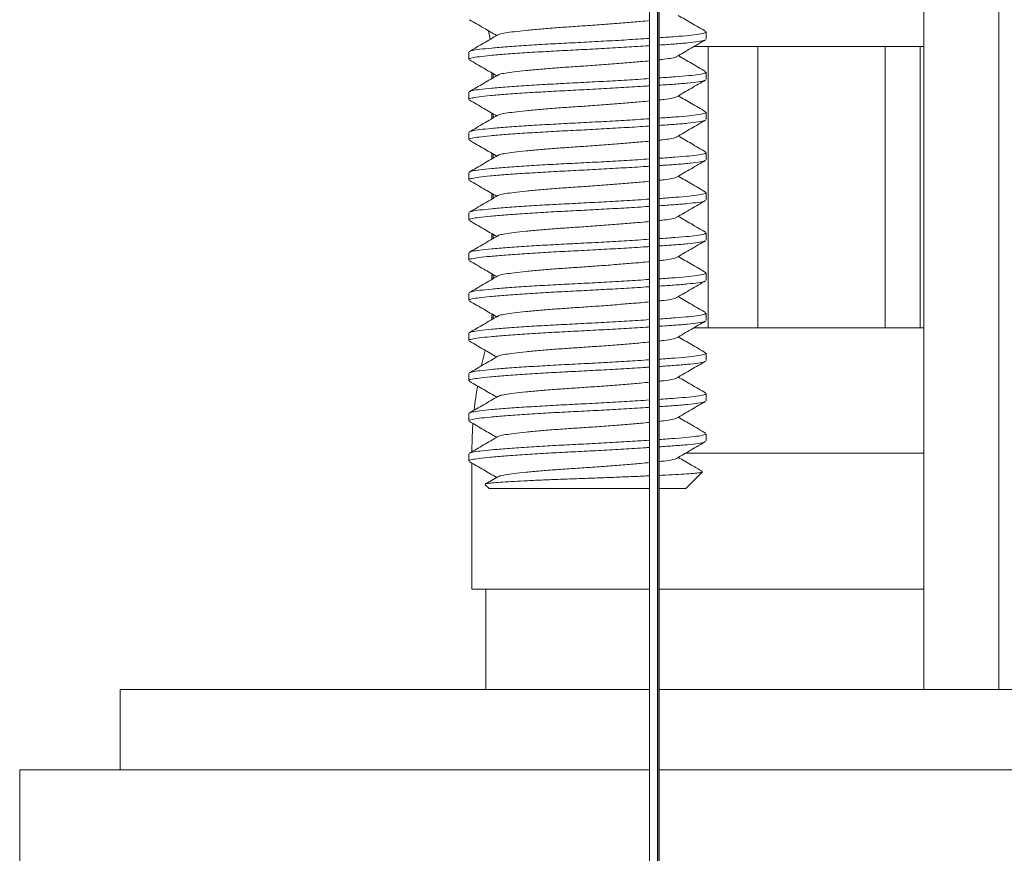
# Model space of a CAD drawing. Units: millimetres. Extents: x -422 to 629, y -411 to 680.
# Drawn here: x 551 to 576, y 225 to 246 of the extents above; entities that cross this region are included whole.
import ezdxf

# ---------------------------------------------------------------- set-up
doc = ezdxf.new("R2010")
doc.units = ezdxf.units.MM

msp = doc.modelspace()

# ---------------------------------------------------------------- linework, layer by layer
at = {"color": 7, "linetype": 'Continuous', "lineweight": 18}
for p, q in [((566.997, 269.603), (566.997, 173.603)), ((567.197, 269.603), (567.197, 173.603)), ((567.207, 266.337), (567.207, 175.704)), ((567.237, 266.337), (567.237, 182.625)), ((573.826, 258.71), (573.826, 229.21)), ((575.692, 258.71), (575.692, 229.21)), ((562.992, 245.604), (563.036, 245.395)), ((568.404, 245.396), (568.404, 245.577)), ((562.504, 245.077), (562.504, 244.896)), ((568.096, 245.21), (568.459, 245.21)), ((568.459, 245.21), (569.693, 245.21)), ((568.459, 245.21), (568.459, 238.21)), ((569.693, 245.21), (572.86, 245.21)), ((569.693, 238.21), (569.693, 245.21)), ((572.86, 245.21), (573.732, 245.21)), ((572.86, 245.21), (572.86, 238.21)), ((573.732, 245.21), (573.826, 245.21)), ((573.732, 238.21), (573.732, 245.21)), ((563.076, 244.555), (563.076, 244.417)), ((563.107, 244.436), (563.107, 244.537)), ((568.404, 244.396), (568.404, 244.577)), ((562.504, 244.077), (562.504, 243.896)), ((563.076, 243.555), (563.076, 243.417)), ((563.107, 243.436), (563.107, 243.537)), ((568.404, 243.396), (568.404, 243.577)), ((562.504, 243.077), (562.504, 242.896)), ((563.076, 242.555), (563.076, 242.417)), ((568.404, 242.396), (568.404, 242.577)), ((563.107, 242.436), (563.107, 242.537)), ((562.504, 242.077), (562.504, 241.896)), ((568.404, 241.396), (568.404, 241.577)), ((563.076, 241.555), (563.076, 241.417)), ((563.107, 241.436), (563.107, 241.537)), ((562.504, 241.077), (562.504, 240.896)), ((563.076, 240.555), (563.076, 240.417)), ((563.107, 240.436), (563.107, 240.537)), ((568.404, 240.396), (568.404, 240.577)), ((562.504, 240.077), (562.504, 239.896)), ((563.076, 239.555), (563.076, 239.417)), ((563.107, 239.436), (563.107, 239.537)), ((568.404, 239.396), (568.404, 239.577)), ((562.504, 239.077), (562.504, 238.896)), ((563.076, 238.555), (563.076, 238.417)), ((563.107, 238.436), (563.107, 238.537)), ((568.404, 238.396), (568.404, 238.577)), ((568.096, 238.21), (568.459, 238.21)), ((568.459, 238.21), (569.693, 238.21)), ((569.693, 238.21), (572.86, 238.21)), ((572.86, 238.21), (573.732, 238.21)), ((573.732, 238.21), (573.826, 238.21)), ((562.504, 238.077), (562.504, 237.896)), ((568.404, 237.396), (568.404, 237.577)), ((562.504, 237.077), (562.504, 236.896)), ((568.404, 236.396), (568.404, 236.577)), ((562.504, 236.077), (562.504, 235.896)), ((567.241, 236.04), (567.237, 236.04)), ((568.404, 235.396), (568.404, 235.577)), ((562.504, 235.077), (562.504, 234.896)), ((562.576, 234.846), (562.576, 231.71)), ((563.224, 234.504), (562.909, 234.32)), ((567.904, 234.21), (568.318, 234.625)), ((562.91, 234.304), (563.004, 234.21)), ((563.004, 234.21), (566.997, 234.21)), ((567.237, 234.21), (567.904, 234.21)), ((562.576, 231.71), (566.997, 231.71)), ((562.926, 231.71), (562.926, 229.21)), ((567.235, 231.71), (569.076, 231.71)), ((569.076, 231.71), (573.826, 231.71)), ((567.241, 231.415), (567.237, 231.415)), ((553.826, 229.21), (553.826, 227.21)), ((566.997, 229.21), (553.826, 229.21)), ((597.826, 229.21), (567.234, 229.21)), ((567.241, 228.569), (567.237, 228.569)), ((551.326, 227.21), (551.326, 224.21)), ((566.997, 227.21), (551.326, 227.21)), ((600.326, 227.21), (567.233, 227.21))]:
    msp.add_line(p, q, dxfattribs=at)
at = {"color": 8, "linetype": 'Continuous', "lineweight": 18}
for p, q in [((567.886, 235.088), (569.076, 235.088)), ((569.076, 235.088), (573.826, 235.088))]:
    msp.add_line(p, q, dxfattribs=at)
at = {"color": 7, "linetype": 'Continuous', "lineweight": 18, "flags": 128}
for points in [[(562.909, 237.648), (562.858, 237.447), (562.819, 237.28)], [(562.603, 235.828), (562.584, 235.484), (562.576, 235.136)]]:
    msp.add_lwpolyline(points, dxfattribs=at)
at = {"color": 7, "linetype": 'Continuous', "lineweight": 18}
msp.add_arc((572.576, 235.088), 10, 170.366, 173.7771, dxfattribs=at)
for points, knots in [([(568.394, 245.591), (568.276, 245.659), (568.049, 245.791), (567.822, 245.923), (567.713, 245.986)], [0, 0, 0, 0, 0.522598, 1, 1, 1, 1]), ([(562.517, 245.88), (562.636, 245.811), (562.861, 245.68), (563.087, 245.549), (563.194, 245.486)], [0, 0, 0, 0, 0.526135, 1, 1, 1, 1]), ([(566.997, 245.858), (566.926, 245.851), (566.746, 245.834), (566.395, 245.805), (565.972, 245.771), (565.532, 245.739), (565.096, 245.71), (564.673, 245.681), (564.274, 245.649), (563.916, 245.616), (563.621, 245.583), (563.404, 245.552), (563.269, 245.528), (563.244, 245.511), (563.234, 245.504)], [0, 0, 0, 0, 0.059412, 0.148931, 0.239055, 0.327978, 0.414036, 0.500093, 0.589016, 0.67914, 0.768659, 0.855841, 0.941095, 1, 1, 1, 1]), ([(563.224, 245.504), (563.106, 245.435), (562.869, 245.297), (562.632, 245.159), (562.513, 245.091)], [0, 0, 0, 0, 0.499592, 1, 1, 1, 1]), ([(567.237, 245.431), (567.376, 245.441), (567.657, 245.461), (567.991, 245.488), (568.241, 245.519), (568.386, 245.55), (568.391, 245.569), (568.393, 245.577)], [0, 0, 0, 0, 0.198842, 0.405138, 0.618388, 0.835927, 1, 1, 1, 1]), ([(562.521, 245.09), (562.539, 245.099), (562.577, 245.119), (562.766, 245.145), (563.057, 245.175), (563.449, 245.208), (563.923, 245.241), (564.45, 245.273), (565.007, 245.302), (565.581, 245.331), (566.157, 245.363), (566.642, 245.392), (566.903, 245.409), (566.997, 245.416)], [0, 0, 0, 0, 0.080622, 0.173574, 0.268617, 0.366198, 0.464435, 0.561369, 0.655192, 0.749015, 0.845949, 0.944185, 1, 1, 1, 1]), ([(568.376, 245.379), (568.373, 245.376), (568.361, 245.361), (568.221, 245.335), (567.966, 245.303), (567.635, 245.277), (567.364, 245.258), (567.237, 245.25)], [0, 0, 0, 0, 0.084414, 0.328237, 0.567251, 0.798472, 1, 1, 1, 1]), ([(567.673, 244.963), (567.792, 245.032), (568.031, 245.172), (568.27, 245.31), (568.39, 245.38)], [0, 0, 0, 0, 0.499018, 1, 1, 1, 1]), ([(566.997, 245.234), (566.968, 245.232), (566.851, 245.224), (566.55, 245.205), (566.085, 245.178), (565.518, 245.146), (564.955, 245.118), (564.404, 245.089), (563.881, 245.057), (563.413, 245.024), (563.029, 244.991), (562.742, 244.96), (562.568, 244.933), (562.491, 244.91), (562.509, 244.898), (562.512, 244.896)], [0, 0, 0, 0, 0.016588, 0.067136, 0.159516, 0.250617, 0.338822, 0.429159, 0.522491, 0.617077, 0.711032, 0.802544, 0.892041, 0.984555, 1, 1, 1, 1]), ([(562.517, 244.88), (562.636, 244.811), (562.861, 244.68), (563.087, 244.549), (563.194, 244.486)], [0, 0, 0, 0, 0.526135, 1, 1, 1, 1]), ([(566.997, 244.858), (566.926, 244.851), (566.746, 244.834), (566.395, 244.805), (565.972, 244.771), (565.532, 244.739), (565.096, 244.71), (564.673, 244.681), (564.274, 244.649), (563.916, 244.616), (563.621, 244.583), (563.404, 244.552), (563.269, 244.528), (563.244, 244.511), (563.234, 244.504)], [0, 0, 0, 0, 0.059412, 0.148931, 0.239055, 0.327978, 0.414036, 0.500093, 0.589016, 0.67914, 0.768659, 0.855841, 0.941095, 1, 1, 1, 1]), ([(567.67, 244.963), (567.669, 244.962), (567.661, 244.95), (567.559, 244.927), (567.414, 244.901), (567.279, 244.887), (567.237, 244.883)], [0, 0, 0, 0, 0.031696, 0.430878, 0.822156, 1, 1, 1, 1]), ([(568.394, 244.591), (568.276, 244.659), (568.049, 244.791), (567.822, 244.923), (567.713, 244.986)], [0, 0, 0, 0, 0.522599, 1, 1, 1, 1]), ([(567.237, 244.431), (567.376, 244.441), (567.657, 244.461), (567.991, 244.488), (568.241, 244.519), (568.386, 244.55), (568.391, 244.569), (568.393, 244.577)], [0, 0, 0, 0, 0.198842, 0.405138, 0.618388, 0.835927, 1, 1, 1, 1]), ([(563.224, 244.504), (563.106, 244.435), (562.869, 244.297), (562.632, 244.159), (562.513, 244.091)], [0, 0, 0, 0, 0.499591, 1, 1, 1, 1]), ([(562.521, 244.09), (562.539, 244.099), (562.577, 244.119), (562.766, 244.145), (563.057, 244.175), (563.449, 244.208), (563.923, 244.241), (564.45, 244.273), (565.007, 244.302), (565.581, 244.331), (566.157, 244.363), (566.642, 244.392), (566.903, 244.409), (566.997, 244.416)], [0, 0, 0, 0, 0.080622, 0.173574, 0.268617, 0.366198, 0.464435, 0.561369, 0.655192, 0.749015, 0.845949, 0.944185, 1, 1, 1, 1]), ([(568.376, 244.379), (568.373, 244.376), (568.361, 244.361), (568.221, 244.335), (567.966, 244.303), (567.635, 244.277), (567.364, 244.258), (567.237, 244.25)], [0, 0, 0, 0, 0.084414, 0.328237, 0.567251, 0.798472, 1, 1, 1, 1]), ([(567.673, 243.963), (567.792, 244.032), (568.031, 244.172), (568.27, 244.31), (568.39, 244.38)], [0, 0, 0, 0, 0.499018, 1, 1, 1, 1]), ([(566.997, 244.234), (566.968, 244.232), (566.851, 244.224), (566.55, 244.205), (566.085, 244.178), (565.518, 244.146), (564.955, 244.118), (564.404, 244.089), (563.881, 244.057), (563.413, 244.024), (563.029, 243.991), (562.742, 243.96), (562.568, 243.933), (562.491, 243.91), (562.509, 243.898), (562.512, 243.896)], [0, 0, 0, 0, 0.016588, 0.067136, 0.159516, 0.250617, 0.338822, 0.429159, 0.522491, 0.617077, 0.711032, 0.802544, 0.892041, 0.984555, 1, 1, 1, 1]), ([(562.517, 243.88), (562.636, 243.811), (562.861, 243.68), (563.087, 243.549), (563.194, 243.486)], [0, 0, 0, 0, 0.526135, 1, 1, 1, 1]), ([(566.997, 243.858), (566.926, 243.851), (566.746, 243.834), (566.395, 243.805), (565.972, 243.771), (565.532, 243.739), (565.096, 243.71), (564.673, 243.681), (564.274, 243.649), (563.916, 243.616), (563.621, 243.583), (563.404, 243.552), (563.269, 243.528), (563.244, 243.511), (563.234, 243.504)], [0, 0, 0, 0, 0.059412, 0.148931, 0.239055, 0.327978, 0.414036, 0.500093, 0.589016, 0.67914, 0.768659, 0.855841, 0.941095, 1, 1, 1, 1]), ([(567.67, 243.963), (567.669, 243.962), (567.661, 243.95), (567.559, 243.927), (567.414, 243.901), (567.279, 243.887), (567.237, 243.883)], [0, 0, 0, 0, 0.031696, 0.430878, 0.822156, 1, 1, 1, 1]), ([(568.394, 243.591), (568.276, 243.659), (568.049, 243.791), (567.822, 243.923), (567.713, 243.986)], [0, 0, 0, 0, 0.522599, 1, 1, 1, 1]), ([(567.237, 243.431), (567.376, 243.441), (567.657, 243.461), (567.991, 243.488), (568.241, 243.519), (568.386, 243.55), (568.391, 243.569), (568.393, 243.577)], [0, 0, 0, 0, 0.198842, 0.405138, 0.618388, 0.835927, 1, 1, 1, 1]), ([(563.224, 243.504), (563.106, 243.435), (562.869, 243.297), (562.632, 243.159), (562.513, 243.091)], [0, 0, 0, 0, 0.499591, 1, 1, 1, 1]), ([(562.521, 243.09), (562.539, 243.099), (562.577, 243.119), (562.766, 243.145), (563.057, 243.175), (563.449, 243.208), (563.923, 243.241), (564.45, 243.273), (565.007, 243.302), (565.581, 243.331), (566.157, 243.363), (566.642, 243.392), (566.903, 243.409), (566.997, 243.416)], [0, 0, 0, 0, 0.080622, 0.173574, 0.268617, 0.366198, 0.464435, 0.561369, 0.655192, 0.749015, 0.845949, 0.944185, 1, 1, 1, 1]), ([(568.376, 243.379), (568.373, 243.376), (568.361, 243.361), (568.221, 243.335), (567.966, 243.303), (567.635, 243.277), (567.364, 243.258), (567.237, 243.25)], [0, 0, 0, 0, 0.084414, 0.328237, 0.567251, 0.798472, 1, 1, 1, 1]), ([(567.673, 242.963), (567.792, 243.032), (568.031, 243.172), (568.27, 243.31), (568.39, 243.38)], [0, 0, 0, 0, 0.499018, 1, 1, 1, 1]), ([(566.997, 243.234), (566.968, 243.232), (566.851, 243.224), (566.55, 243.205), (566.085, 243.178), (565.518, 243.146), (564.955, 243.118), (564.404, 243.089), (563.881, 243.057), (563.413, 243.024), (563.029, 242.991), (562.742, 242.96), (562.568, 242.933), (562.491, 242.91), (562.509, 242.898), (562.512, 242.896)], [0, 0, 0, 0, 0.016588, 0.067136, 0.159516, 0.250617, 0.338822, 0.429159, 0.522491, 0.617077, 0.711032, 0.802544, 0.892041, 0.984555, 1, 1, 1, 1]), ([(562.517, 242.88), (562.636, 242.811), (562.861, 242.68), (563.087, 242.549), (563.194, 242.486)], [0, 0, 0, 0, 0.526135, 1, 1, 1, 1]), ([(566.997, 242.858), (566.926, 242.851), (566.746, 242.834), (566.395, 242.805), (565.972, 242.771), (565.532, 242.739), (565.096, 242.71), (564.673, 242.681), (564.274, 242.649), (563.916, 242.616), (563.621, 242.583), (563.404, 242.552), (563.269, 242.528), (563.244, 242.511), (563.234, 242.504)], [0, 0, 0, 0, 0.059412, 0.148931, 0.239055, 0.327978, 0.414036, 0.500093, 0.589016, 0.67914, 0.768659, 0.855841, 0.941095, 1, 1, 1, 1]), ([(567.67, 242.963), (567.669, 242.962), (567.661, 242.95), (567.559, 242.927), (567.414, 242.901), (567.279, 242.887), (567.237, 242.883)], [0, 0, 0, 0, 0.0316957, 0.4308785, 0.8221559, 1, 1, 1, 1]), ([(568.394, 242.591), (568.276, 242.659), (568.049, 242.791), (567.822, 242.923), (567.713, 242.986)], [0, 0, 0, 0, 0.522599, 1, 1, 1, 1]), ([(567.237, 242.431), (567.376, 242.441), (567.657, 242.461), (567.991, 242.488), (568.241, 242.519), (568.386, 242.55), (568.391, 242.569), (568.393, 242.577)], [0, 0, 0, 0, 0.198842, 0.405138, 0.618388, 0.835927, 1, 1, 1, 1]), ([(563.224, 242.504), (563.106, 242.435), (562.869, 242.297), (562.632, 242.159), (562.513, 242.091)], [0, 0, 0, 0, 0.499591, 1, 1, 1, 1]), ([(562.521, 242.09), (562.539, 242.099), (562.577, 242.119), (562.766, 242.145), (563.057, 242.175), (563.449, 242.208), (563.923, 242.241), (564.45, 242.273), (565.007, 242.302), (565.581, 242.331), (566.157, 242.363), (566.642, 242.392), (566.903, 242.409), (566.997, 242.416)], [0, 0, 0, 0, 0.080622, 0.173574, 0.268617, 0.366198, 0.464435, 0.561369, 0.655192, 0.749015, 0.845949, 0.944185, 1, 1, 1, 1]), ([(568.376, 242.379), (568.373, 242.376), (568.361, 242.361), (568.221, 242.335), (567.966, 242.303), (567.635, 242.277), (567.364, 242.258), (567.237, 242.25)], [0, 0, 0, 0, 0.084414, 0.328237, 0.567251, 0.798472, 1, 1, 1, 1]), ([(567.673, 241.963), (567.792, 242.032), (568.031, 242.172), (568.27, 242.31), (568.39, 242.38)], [0, 0, 0, 0, 0.499017, 1, 1, 1, 1]), ([(566.997, 242.234), (566.968, 242.232), (566.851, 242.224), (566.55, 242.205), (566.085, 242.178), (565.518, 242.146), (564.955, 242.118), (564.404, 242.089), (563.881, 242.057), (563.413, 242.024), (563.029, 241.991), (562.742, 241.96), (562.568, 241.933), (562.491, 241.91), (562.509, 241.898), (562.512, 241.896)], [0, 0, 0, 0, 0.016588, 0.067136, 0.159516, 0.250617, 0.338822, 0.429159, 0.522491, 0.617077, 0.711032, 0.802544, 0.892041, 0.984555, 1, 1, 1, 1]), ([(562.517, 241.88), (562.636, 241.811), (562.861, 241.68), (563.087, 241.549), (563.194, 241.486)], [0, 0, 0, 0, 0.526135, 1, 1, 1, 1]), ([(566.997, 241.858), (566.926, 241.851), (566.746, 241.834), (566.395, 241.805), (565.972, 241.771), (565.532, 241.739), (565.096, 241.71), (564.673, 241.681), (564.274, 241.649), (563.916, 241.616), (563.621, 241.583), (563.404, 241.552), (563.269, 241.528), (563.244, 241.511), (563.234, 241.504)], [0, 0, 0, 0, 0.059412, 0.148931, 0.239055, 0.327978, 0.414036, 0.500093, 0.589016, 0.67914, 0.768659, 0.855841, 0.941095, 1, 1, 1, 1]), ([(567.67, 241.963), (567.669, 241.962), (567.661, 241.95), (567.559, 241.927), (567.414, 241.901), (567.279, 241.887), (567.237, 241.883)], [0, 0, 0, 0, 0.0316957, 0.4308785, 0.8221559, 1, 1, 1, 1]), ([(568.394, 241.591), (568.276, 241.659), (568.049, 241.791), (567.822, 241.923), (567.713, 241.986)], [0, 0, 0, 0, 0.522599, 1, 1, 1, 1]), ([(567.237, 241.431), (567.376, 241.441), (567.657, 241.461), (567.991, 241.488), (568.241, 241.519), (568.386, 241.55), (568.391, 241.569), (568.393, 241.577)], [0, 0, 0, 0, 0.198842, 0.405138, 0.618388, 0.835927, 1, 1, 1, 1]), ([(563.224, 241.504), (563.106, 241.435), (562.869, 241.297), (562.632, 241.159), (562.513, 241.091)], [0, 0, 0, 0, 0.499591, 1, 1, 1, 1]), ([(562.521, 241.09), (562.539, 241.099), (562.577, 241.119), (562.766, 241.145), (563.057, 241.175), (563.449, 241.208), (563.923, 241.241), (564.45, 241.273), (565.007, 241.302), (565.581, 241.331), (566.157, 241.363), (566.642, 241.392), (566.903, 241.409), (566.997, 241.416)], [0, 0, 0, 0, 0.080622, 0.173574, 0.268617, 0.366198, 0.464435, 0.561369, 0.655192, 0.749015, 0.845949, 0.944185, 1, 1, 1, 1]), ([(568.376, 241.379), (568.373, 241.376), (568.361, 241.361), (568.221, 241.335), (567.966, 241.303), (567.635, 241.277), (567.364, 241.258), (567.237, 241.25)], [0, 0, 0, 0, 0.084414, 0.328237, 0.567251, 0.798472, 1, 1, 1, 1]), ([(567.673, 240.963), (567.792, 241.032), (568.031, 241.172), (568.27, 241.31), (568.39, 241.38)], [0, 0, 0, 0, 0.499017, 1, 1, 1, 1]), ([(566.997, 241.234), (566.968, 241.232), (566.851, 241.224), (566.55, 241.205), (566.085, 241.178), (565.518, 241.146), (564.955, 241.118), (564.404, 241.089), (563.881, 241.057), (563.413, 241.024), (563.029, 240.991), (562.742, 240.96), (562.568, 240.933), (562.491, 240.91), (562.509, 240.898), (562.512, 240.896)], [0, 0, 0, 0, 0.016588, 0.067136, 0.159516, 0.250617, 0.338822, 0.429159, 0.522491, 0.617077, 0.711032, 0.802544, 0.892041, 0.984555, 1, 1, 1, 1]), ([(562.517, 240.88), (562.636, 240.811), (562.861, 240.68), (563.087, 240.549), (563.194, 240.486)], [0, 0, 0, 0, 0.526134, 1, 1, 1, 1]), ([(566.997, 240.858), (566.926, 240.851), (566.746, 240.834), (566.395, 240.805), (565.972, 240.771), (565.532, 240.739), (565.096, 240.71), (564.673, 240.681), (564.274, 240.649), (563.916, 240.616), (563.621, 240.583), (563.404, 240.552), (563.269, 240.528), (563.244, 240.511), (563.234, 240.504)], [0, 0, 0, 0, 0.059412, 0.148931, 0.239055, 0.327978, 0.414036, 0.500093, 0.589016, 0.67914, 0.768659, 0.855841, 0.941095, 1, 1, 1, 1]), ([(567.67, 240.963), (567.669, 240.962), (567.661, 240.95), (567.559, 240.927), (567.414, 240.901), (567.279, 240.887), (567.237, 240.883)], [0, 0, 0, 0, 0.031696, 0.430878, 0.822156, 1, 1, 1, 1]), ([(568.394, 240.591), (568.276, 240.659), (568.049, 240.791), (567.822, 240.923), (567.713, 240.986)], [0, 0, 0, 0, 0.522599, 1, 1, 1, 1]), ([(563.224, 240.504), (563.106, 240.435), (562.869, 240.297), (562.632, 240.159), (562.513, 240.091)], [0, 0, 0, 0, 0.499591, 1, 1, 1, 1]), ([(562.521, 240.09), (562.539, 240.099), (562.577, 240.119), (562.766, 240.145), (563.057, 240.175), (563.449, 240.208), (563.923, 240.241), (564.45, 240.273), (565.007, 240.302), (565.581, 240.331), (566.157, 240.363), (566.642, 240.392), (566.903, 240.409), (566.997, 240.416)], [0, 0, 0, 0, 0.080622, 0.173574, 0.268617, 0.366198, 0.464435, 0.561369, 0.655192, 0.749015, 0.845949, 0.944185, 1, 1, 1, 1]), ([(567.237, 240.431), (567.376, 240.441), (567.657, 240.461), (567.991, 240.488), (568.241, 240.519), (568.386, 240.55), (568.391, 240.569), (568.393, 240.577)], [0, 0, 0, 0, 0.198842, 0.405138, 0.618388, 0.835927, 1, 1, 1, 1]), ([(568.376, 240.379), (568.373, 240.376), (568.361, 240.361), (568.221, 240.335), (567.966, 240.303), (567.635, 240.277), (567.364, 240.258), (567.237, 240.25)], [0, 0, 0, 0, 0.084414, 0.328237, 0.567251, 0.798472, 1, 1, 1, 1]), ([(567.673, 239.963), (567.792, 240.032), (568.031, 240.172), (568.27, 240.31), (568.39, 240.38)], [0, 0, 0, 0, 0.499017, 1, 1, 1, 1]), ([(566.997, 240.234), (566.968, 240.232), (566.851, 240.224), (566.55, 240.205), (566.085, 240.178), (565.518, 240.146), (564.955, 240.118), (564.404, 240.089), (563.881, 240.057), (563.413, 240.024), (563.029, 239.991), (562.742, 239.96), (562.568, 239.933), (562.491, 239.91), (562.509, 239.898), (562.512, 239.896)], [0, 0, 0, 0, 0.016588, 0.067136, 0.159516, 0.250617, 0.338822, 0.429159, 0.522491, 0.617077, 0.711032, 0.802544, 0.892041, 0.984555, 1, 1, 1, 1]), ([(562.517, 239.88), (562.636, 239.811), (562.861, 239.68), (563.087, 239.549), (563.194, 239.486)], [0, 0, 0, 0, 0.526134, 1, 1, 1, 1]), ([(566.997, 239.858), (566.926, 239.851), (566.746, 239.834), (566.395, 239.805), (565.972, 239.771), (565.532, 239.739), (565.096, 239.71), (564.673, 239.681), (564.274, 239.649), (563.916, 239.616), (563.621, 239.583), (563.404, 239.552), (563.269, 239.528), (563.244, 239.511), (563.234, 239.504)], [0, 0, 0, 0, 0.059412, 0.148931, 0.239055, 0.327978, 0.414036, 0.500093, 0.589016, 0.67914, 0.768659, 0.855841, 0.941095, 1, 1, 1, 1]), ([(567.67, 239.963), (567.669, 239.962), (567.661, 239.95), (567.559, 239.927), (567.414, 239.901), (567.279, 239.887), (567.237, 239.883)], [0, 0, 0, 0, 0.031696, 0.430878, 0.822156, 1, 1, 1, 1]), ([(568.394, 239.591), (568.276, 239.659), (568.049, 239.791), (567.822, 239.923), (567.713, 239.986)], [0, 0, 0, 0, 0.522599, 1, 1, 1, 1]), ([(563.224, 239.504), (563.106, 239.435), (562.869, 239.297), (562.632, 239.159), (562.513, 239.091)], [0, 0, 0, 0, 0.499591, 1, 1, 1, 1]), ([(562.521, 239.09), (562.539, 239.099), (562.577, 239.119), (562.766, 239.145), (563.057, 239.175), (563.449, 239.208), (563.923, 239.241), (564.45, 239.273), (565.007, 239.302), (565.581, 239.331), (566.157, 239.363), (566.642, 239.392), (566.903, 239.409), (566.997, 239.416)], [0, 0, 0, 0, 0.080622, 0.173574, 0.268617, 0.366198, 0.464435, 0.561369, 0.655192, 0.749015, 0.845949, 0.944185, 1, 1, 1, 1]), ([(567.237, 239.431), (567.376, 239.441), (567.657, 239.461), (567.991, 239.488), (568.241, 239.519), (568.386, 239.55), (568.391, 239.569), (568.393, 239.577)], [0, 0, 0, 0, 0.198842, 0.405138, 0.618388, 0.835927, 1, 1, 1, 1]), ([(568.376, 239.379), (568.373, 239.376), (568.361, 239.361), (568.221, 239.335), (567.966, 239.303), (567.635, 239.277), (567.364, 239.258), (567.237, 239.25)], [0, 0, 0, 0, 0.0844142, 0.3282368, 0.567251, 0.7984721, 1, 1, 1, 1]), ([(567.673, 238.963), (567.792, 239.032), (568.031, 239.172), (568.27, 239.31), (568.39, 239.38)], [0, 0, 0, 0, 0.499017, 1, 1, 1, 1]), ([(566.997, 239.234), (566.968, 239.232), (566.851, 239.224), (566.55, 239.205), (566.085, 239.178), (565.518, 239.146), (564.955, 239.118), (564.404, 239.089), (563.881, 239.057), (563.413, 239.024), (563.029, 238.991), (562.742, 238.96), (562.568, 238.933), (562.491, 238.91), (562.509, 238.898), (562.512, 238.896)], [0, 0, 0, 0, 0.0165884, 0.0671361, 0.1595162, 0.2506168, 0.3388222, 0.4291589, 0.522491, 0.6170775, 0.7110323, 0.8025437, 0.8920414, 0.9845552, 1, 1, 1, 1]), ([(562.517, 238.88), (562.636, 238.811), (562.861, 238.68), (563.087, 238.549), (563.194, 238.486)], [0, 0, 0, 0, 0.526135, 1, 1, 1, 1]), ([(567.67, 238.963), (567.669, 238.962), (567.661, 238.95), (567.559, 238.927), (567.414, 238.901), (567.279, 238.887), (567.237, 238.883)], [0, 0, 0, 0, 0.031696, 0.430878, 0.822156, 1, 1, 1, 1]), ([(568.394, 238.591), (568.276, 238.659), (568.049, 238.791), (567.822, 238.923), (567.713, 238.986)], [0, 0, 0, 0, 0.522599, 1, 1, 1, 1]), ([(566.997, 238.858), (566.926, 238.851), (566.746, 238.834), (566.395, 238.805), (565.972, 238.771), (565.532, 238.739), (565.096, 238.71), (564.673, 238.681), (564.274, 238.649), (563.916, 238.616), (563.621, 238.583), (563.404, 238.552), (563.269, 238.528), (563.244, 238.511), (563.234, 238.504)], [0, 0, 0, 0, 0.059412, 0.148931, 0.239055, 0.327978, 0.414036, 0.500093, 0.589016, 0.67914, 0.768659, 0.855841, 0.941095, 1, 1, 1, 1]), ([(563.224, 238.504), (563.106, 238.435), (562.869, 238.297), (562.632, 238.159), (562.513, 238.091)], [0, 0, 0, 0, 0.499592, 1, 1, 1, 1]), ([(562.521, 238.09), (562.539, 238.099), (562.577, 238.119), (562.766, 238.145), (563.057, 238.175), (563.449, 238.208), (563.923, 238.241), (564.45, 238.273), (565.007, 238.302), (565.581, 238.331), (566.157, 238.363), (566.642, 238.392), (566.903, 238.409), (566.997, 238.416)], [0, 0, 0, 0, 0.080622, 0.173574, 0.268617, 0.366198, 0.464435, 0.561369, 0.655192, 0.749015, 0.845949, 0.944185, 1, 1, 1, 1]), ([(567.237, 238.431), (567.376, 238.441), (567.657, 238.461), (567.991, 238.488), (568.241, 238.519), (568.386, 238.55), (568.391, 238.569), (568.393, 238.577)], [0, 0, 0, 0, 0.198842, 0.405138, 0.618388, 0.835927, 1, 1, 1, 1]), ([(566.997, 238.234), (566.968, 238.232), (566.851, 238.224), (566.55, 238.205), (566.085, 238.178), (565.518, 238.146), (564.955, 238.118), (564.404, 238.089), (563.881, 238.057), (563.413, 238.024), (563.029, 237.991), (562.742, 237.96), (562.568, 237.933), (562.491, 237.91), (562.509, 237.898), (562.512, 237.896)], [0, 0, 0, 0, 0.0165884, 0.0671361, 0.1595162, 0.2506168, 0.3388222, 0.4291589, 0.522491, 0.6170775, 0.7110323, 0.8025437, 0.8920414, 0.9845552, 1, 1, 1, 1]), ([(568.376, 238.379), (568.373, 238.376), (568.361, 238.361), (568.221, 238.335), (567.966, 238.303), (567.635, 238.277), (567.364, 238.258), (567.237, 238.25)], [0, 0, 0, 0, 0.0844142, 0.3282368, 0.567251, 0.7984721, 1, 1, 1, 1]), ([(567.673, 237.963), (567.792, 238.032), (568.031, 238.172), (568.27, 238.31), (568.39, 238.38)], [0, 0, 0, 0, 0.499017, 1, 1, 1, 1]), ([(567.67, 237.963), (567.669, 237.962), (567.661, 237.95), (567.559, 237.927), (567.414, 237.901), (567.279, 237.887), (567.237, 237.883)], [0, 0, 0, 0, 0.031696, 0.430878, 0.822156, 1, 1, 1, 1]), ([(568.394, 237.591), (568.276, 237.659), (568.049, 237.791), (567.822, 237.923), (567.713, 237.986)], [0, 0, 0, 0, 0.522599, 1, 1, 1, 1]), ([(562.517, 237.88), (562.636, 237.811), (562.861, 237.68), (563.087, 237.549), (563.194, 237.486)], [0, 0, 0, 0, 0.5261355, 1, 1, 1, 1]), ([(566.997, 237.858), (566.926, 237.851), (566.746, 237.834), (566.395, 237.805), (565.972, 237.771), (565.532, 237.739), (565.096, 237.71), (564.673, 237.681), (564.274, 237.649), (563.916, 237.616), (563.621, 237.583), (563.404, 237.552), (563.269, 237.528), (563.244, 237.511), (563.234, 237.504)], [0, 0, 0, 0, 0.059412, 0.148931, 0.239055, 0.327978, 0.414036, 0.500093, 0.589016, 0.67914, 0.768659, 0.855841, 0.941095, 1, 1, 1, 1]), ([(563.224, 237.504), (563.106, 237.435), (562.869, 237.297), (562.632, 237.159), (562.513, 237.091)], [0, 0, 0, 0, 0.499592, 1, 1, 1, 1]), ([(562.521, 237.09), (562.539, 237.099), (562.577, 237.119), (562.766, 237.145), (563.057, 237.175), (563.449, 237.208), (563.923, 237.241), (564.45, 237.273), (565.007, 237.302), (565.581, 237.331), (566.157, 237.363), (566.642, 237.392), (566.903, 237.409), (566.997, 237.416)], [0, 0, 0, 0, 0.0806224, 0.1735739, 0.268617, 0.366198, 0.4644347, 0.5613686, 0.6551917, 0.7490147, 0.8459487, 0.9441855, 1, 1, 1, 1]), ([(567.237, 237.431), (567.376, 237.441), (567.657, 237.461), (567.991, 237.488), (568.241, 237.519), (568.386, 237.55), (568.391, 237.569), (568.393, 237.577)], [0, 0, 0, 0, 0.198842, 0.405138, 0.618388, 0.835927, 1, 1, 1, 1]), ([(566.997, 237.234), (566.968, 237.232), (566.851, 237.224), (566.55, 237.205), (566.085, 237.178), (565.518, 237.146), (564.955, 237.118), (564.404, 237.089), (563.881, 237.057), (563.413, 237.024), (563.029, 236.991), (562.742, 236.96), (562.568, 236.933), (562.491, 236.91), (562.509, 236.898), (562.512, 236.896)], [0, 0, 0, 0, 0.016588, 0.067136, 0.159516, 0.250617, 0.338822, 0.429159, 0.522491, 0.617077, 0.711032, 0.802544, 0.892041, 0.984555, 1, 1, 1, 1]), ([(568.376, 237.379), (568.373, 237.376), (568.361, 237.361), (568.221, 237.335), (567.966, 237.303), (567.635, 237.277), (567.364, 237.258), (567.237, 237.25)], [0, 0, 0, 0, 0.0844142, 0.3282368, 0.567251, 0.7984721, 1, 1, 1, 1]), ([(567.673, 236.963), (567.792, 237.032), (568.031, 237.172), (568.27, 237.31), (568.39, 237.38)], [0, 0, 0, 0, 0.499018, 1, 1, 1, 1]), ([(567.67, 236.963), (567.669, 236.962), (567.661, 236.95), (567.559, 236.927), (567.414, 236.901), (567.279, 236.887), (567.237, 236.883)], [0, 0, 0, 0, 0.031696, 0.430878, 0.822156, 1, 1, 1, 1]), ([(568.394, 236.591), (568.276, 236.659), (568.049, 236.791), (567.822, 236.923), (567.713, 236.986)], [0, 0, 0, 0, 0.522598, 1, 1, 1, 1]), ([(562.517, 236.88), (562.636, 236.811), (562.861, 236.68), (563.087, 236.549), (563.194, 236.486)], [0, 0, 0, 0, 0.5261355, 1, 1, 1, 1]), ([(566.997, 236.858), (566.926, 236.851), (566.746, 236.834), (566.395, 236.805), (565.972, 236.771), (565.532, 236.739), (565.096, 236.71), (564.673, 236.681), (564.274, 236.649), (563.916, 236.616), (563.621, 236.583), (563.404, 236.552), (563.269, 236.528), (563.244, 236.511), (563.234, 236.504)], [0, 0, 0, 0, 0.059412, 0.148931, 0.239055, 0.327978, 0.414036, 0.500093, 0.589016, 0.67914, 0.768659, 0.855841, 0.941095, 1, 1, 1, 1]), ([(563.224, 236.504), (563.106, 236.435), (562.869, 236.297), (562.632, 236.159), (562.513, 236.091)], [0, 0, 0, 0, 0.499592, 1, 1, 1, 1]), ([(567.237, 236.431), (567.376, 236.441), (567.657, 236.461), (567.991, 236.488), (568.241, 236.519), (568.386, 236.55), (568.391, 236.569), (568.393, 236.577)], [0, 0, 0, 0, 0.198842, 0.405138, 0.618388, 0.835927, 1, 1, 1, 1]), ([(566.997, 236.234), (566.968, 236.232), (566.851, 236.224), (566.55, 236.205), (566.085, 236.178), (565.518, 236.146), (564.955, 236.118), (564.404, 236.089), (563.881, 236.057), (563.413, 236.024), (563.029, 235.991), (562.742, 235.96), (562.568, 235.933), (562.491, 235.91), (562.509, 235.898), (562.512, 235.896)], [0, 0, 0, 0, 0.016588, 0.067136, 0.159516, 0.250617, 0.338822, 0.429159, 0.522491, 0.617077, 0.711032, 0.802544, 0.892041, 0.984555, 1, 1, 1, 1]), ([(562.521, 236.09), (562.539, 236.099), (562.577, 236.119), (562.766, 236.145), (563.057, 236.175), (563.449, 236.208), (563.923, 236.241), (564.45, 236.273), (565.007, 236.302), (565.581, 236.331), (566.157, 236.363), (566.642, 236.392), (566.903, 236.409), (566.997, 236.416)], [0, 0, 0, 0, 0.080622, 0.173574, 0.268617, 0.366198, 0.464435, 0.561369, 0.655192, 0.749015, 0.845949, 0.944185, 1, 1, 1, 1]), ([(568.376, 236.379), (568.373, 236.376), (568.361, 236.361), (568.221, 236.335), (567.966, 236.303), (567.635, 236.277), (567.364, 236.258), (567.237, 236.25)], [0, 0, 0, 0, 0.084414, 0.328237, 0.567251, 0.798472, 1, 1, 1, 1]), ([(567.673, 235.963), (567.792, 236.032), (568.031, 236.172), (568.27, 236.31), (568.39, 236.38)], [0, 0, 0, 0, 0.499018, 1, 1, 1, 1]), ([(567.67, 235.963), (567.669, 235.962), (567.661, 235.95), (567.559, 235.927), (567.414, 235.901), (567.279, 235.887), (567.237, 235.883)], [0, 0, 0, 0, 0.031696, 0.430878, 0.822156, 1, 1, 1, 1]), ([(568.394, 235.591), (568.276, 235.659), (568.049, 235.791), (567.822, 235.923), (567.713, 235.986)], [0, 0, 0, 0, 0.522599, 1, 1, 1, 1]), ([(562.517, 235.88), (562.636, 235.811), (562.861, 235.68), (563.087, 235.549), (563.194, 235.486)], [0, 0, 0, 0, 0.5261355, 1, 1, 1, 1]), ([(566.997, 235.858), (566.926, 235.851), (566.746, 235.834), (566.395, 235.805), (565.972, 235.771), (565.532, 235.739), (565.096, 235.71), (564.673, 235.681), (564.274, 235.649), (563.916, 235.616), (563.621, 235.583), (563.404, 235.552), (563.269, 235.528), (563.244, 235.511), (563.234, 235.504)], [0, 0, 0, 0, 0.059412, 0.148931, 0.239055, 0.327978, 0.414036, 0.500093, 0.589016, 0.67914, 0.768659, 0.855841, 0.941095, 1, 1, 1, 1]), ([(563.224, 235.504), (563.106, 235.435), (562.869, 235.297), (562.632, 235.159), (562.513, 235.091)], [0, 0, 0, 0, 0.499592, 1, 1, 1, 1]), ([(567.237, 235.431), (567.376, 235.441), (567.657, 235.461), (567.991, 235.488), (568.241, 235.519), (568.386, 235.55), (568.391, 235.569), (568.393, 235.577)], [0, 0, 0, 0, 0.198842, 0.405138, 0.618388, 0.835927, 1, 1, 1, 1]), ([(566.997, 235.234), (566.968, 235.232), (566.851, 235.224), (566.55, 235.205), (566.085, 235.178), (565.518, 235.146), (564.955, 235.118), (564.404, 235.089), (563.881, 235.057), (563.413, 235.024), (563.029, 234.991), (562.742, 234.96), (562.568, 234.933), (562.491, 234.91), (562.509, 234.898), (562.512, 234.896)], [0, 0, 0, 0, 0.016588, 0.067136, 0.159516, 0.250617, 0.338822, 0.429159, 0.522491, 0.617077, 0.711032, 0.802544, 0.892041, 0.984555, 1, 1, 1, 1]), ([(562.521, 235.09), (562.539, 235.099), (562.577, 235.119), (562.766, 235.145), (563.057, 235.175), (563.449, 235.208), (563.923, 235.241), (564.45, 235.273), (565.007, 235.302), (565.581, 235.331), (566.157, 235.363), (566.642, 235.392), (566.903, 235.409), (566.997, 235.416)], [0, 0, 0, 0, 0.080622, 0.173574, 0.268617, 0.366198, 0.464435, 0.561369, 0.655192, 0.749015, 0.845949, 0.944185, 1, 1, 1, 1]), ([(568.376, 235.379), (568.373, 235.376), (568.361, 235.361), (568.221, 235.335), (567.966, 235.303), (567.635, 235.277), (567.364, 235.258), (567.237, 235.25)], [0, 0, 0, 0, 0.084414, 0.328237, 0.567251, 0.798472, 1, 1, 1, 1]), ([(567.673, 234.963), (567.792, 235.032), (568.031, 235.172), (568.27, 235.31), (568.39, 235.38)], [0, 0, 0, 0, 0.499018, 1, 1, 1, 1]), ([(567.67, 234.963), (567.669, 234.962), (567.661, 234.95), (567.559, 234.927), (567.414, 234.901), (567.279, 234.887), (567.237, 234.883)], [0, 0, 0, 0, 0.031696, 0.430878, 0.822156, 1, 1, 1, 1]), ([(568.311, 234.639), (568.22, 234.692), (568.021, 234.807), (567.822, 234.923), (567.713, 234.986)], [0, 0, 0, 0, 0.456038, 1, 1, 1, 1]), ([(562.517, 234.88), (562.636, 234.811), (562.861, 234.68), (563.087, 234.549), (563.194, 234.486)], [0, 0, 0, 0, 0.5261355, 1, 1, 1, 1]), ([(566.997, 234.858), (566.926, 234.851), (566.746, 234.834), (566.395, 234.805), (565.972, 234.771), (565.532, 234.739), (565.096, 234.71), (564.673, 234.681), (564.274, 234.649), (563.916, 234.616), (563.621, 234.583), (563.404, 234.552), (563.269, 234.528), (563.244, 234.511), (563.234, 234.504)], [0, 0, 0, 0, 0.059412, 0.148931, 0.239055, 0.327978, 0.414036, 0.500093, 0.589016, 0.67914, 0.768659, 0.855841, 0.941095, 1, 1, 1, 1]), ([(566.997, 234.528), (566.971, 234.526), (566.815, 234.519), (566.493, 234.506), (566.042, 234.488), (565.581, 234.47), (565.116, 234.454), (564.669, 234.438), (564.247, 234.421), (563.872, 234.403), (563.545, 234.385), (563.281, 234.367), (563.077, 234.35), (562.95, 234.335), (562.894, 234.321), (562.91, 234.312), (562.915, 234.309)], [0, 0, 0, 0, 0.0167754, 0.1000745, 0.1793577, 0.2609401, 0.3402199, 0.4218489, 0.4998666, 0.5802601, 0.6564931, 0.7349372, 0.8111669, 0.8896424, 0.9648188, 1, 1, 1, 1]), ([(568.317, 234.626), (568.305, 234.62), (568.282, 234.609), (568.144, 234.591), (567.937, 234.574), (567.652, 234.557), (567.414, 234.546), (567.258, 234.539), (567.237, 234.538)], [0, 0, 0, 0, 0.187619, 0.380114, 0.578192, 0.77068, 0.968909, 1, 1, 1, 1])]:
    msp.add_open_spline(points, degree=3, knots=knots, dxfattribs=at)

doc.saveas('drawing.dxf')
